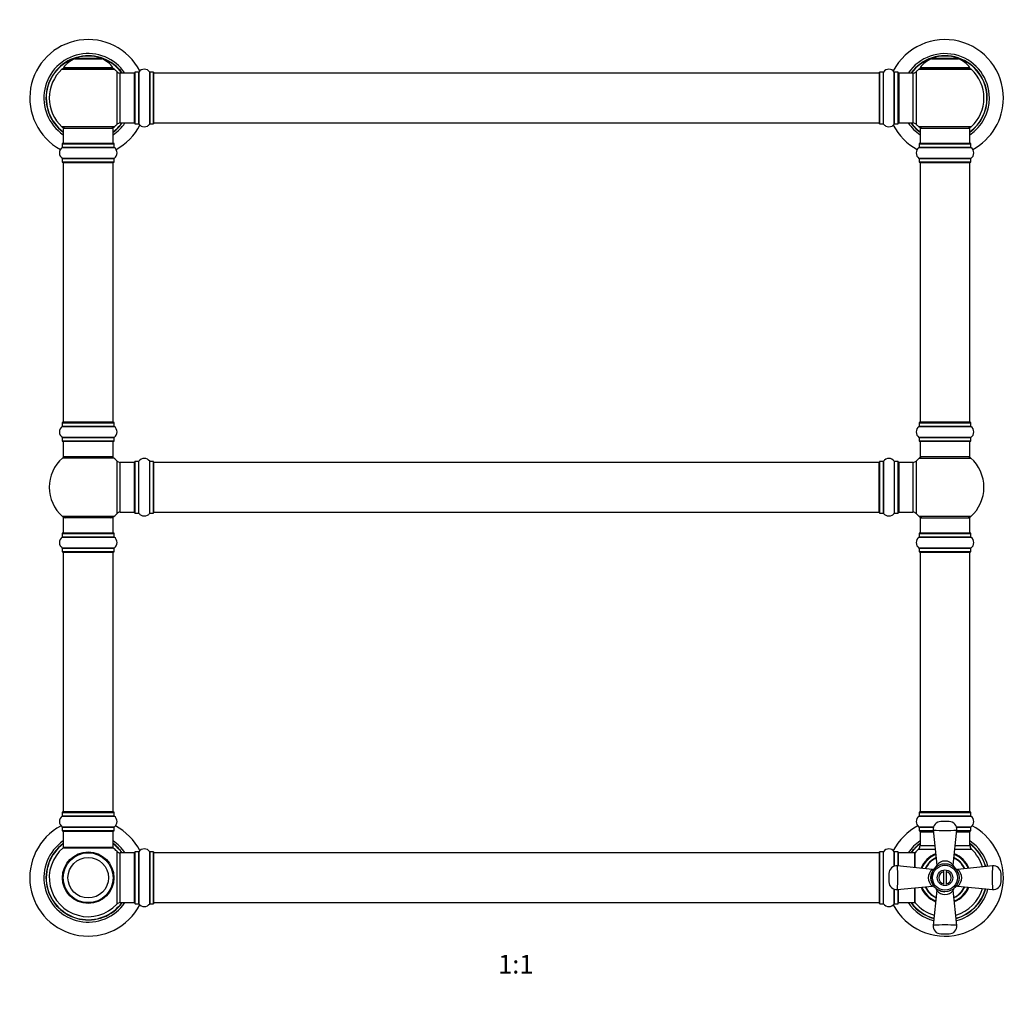
# Model space of a CAD drawing. Units: millimetres. Extents: x 0 to 1465, y 0 to 2027.
# Drawn here: x 481 to 1113, y 1056 to 1685 of the extents above; entities that cross this region are included whole.
import ezdxf
from ezdxf import colors
from ezdxf.entities.mleader import LeaderData, LeaderLine
from ezdxf.enums import TextEntityAlignment as Align
from ezdxf.math import Vec2, Vec3

# ---------------------------------------------------------------- set-up
doc = ezdxf.new("R2010")
doc.units = ezdxf.units.MM
doc.layers.add('DV1_Défaut', color=7, linetype='Continuous')
doc.layers.add('Défaut', color=7, linetype='Continuous')
doc.styles.add('SEACAD_ArialB', font='arialbd.ttf')

# ---------------------------------------------------------------- blocks, each defined once
blk = doc.blocks.new('_DOT')
at = {"color": 0}
blk.add_line((0, 0), (-1, 0), dxfattribs=at)
at = {"color": 0, "const_width": 0.333}
blk.add_lwpolyline([(-0.1665, 0, 1), (0.1665, 0, 1)], format="xyb", close=True, dxfattribs=at)
blk = doc.blocks.new('SE')
at = {"layer": 'DV1_Défaut', "color": 7, "linetype": 'Continuous'}
for p, q in [((516.24, 1659.92), (533.6, 1659.92)), ((533.23, 1659.99), (516.61, 1659.99)), ((518.42, 1660.19), (518.22, 1659.99)), ((531.42, 1660.19), (518.42, 1660.19)), ((531.62, 1659.99), (531.42, 1660.19)), ((1066.24, 1659.92), (1083.6, 1659.92)), ((1083.23, 1659.99), (1066.61, 1659.99)), ((1068.42, 1660.19), (1068.22, 1659.99)), ((1081.42, 1660.19), (1068.42, 1660.19)), ((1081.62, 1659.99), (1081.42, 1660.19)), ((508.07, 1653.21), (541.77, 1653.21)), ((540.81, 1654.15), (509.03, 1654.15)), ((509.11, 1653.99), (540.73, 1653.99)), ((543.28, 1651.7), (543.28, 1617.78)), ((545.49, 1618.74), (545.49, 1650.74)), ((554.42, 1650.74), (545.49, 1650.74)), ((554.42, 1650.74), (554.42, 1618.74)), ((554.92, 1651.29), (554.92, 1618.19)), ((555.02, 1618.09), (555.02, 1651.39)), ((557.37, 1651.39), (555.02, 1651.39)), ((557.37, 1651.39), (557.37, 1618.09)), ((557.45, 1618.05), (557.45, 1651.43)), ((564.39, 1651.43), (564.39, 1618.05)), ((564.47, 1618.09), (564.47, 1651.39)), ((566.82, 1651.39), (564.47, 1651.39)), ((566.82, 1651.39), (566.82, 1618.09)), ((566.92, 1618.19), (566.92, 1651.29)), ((567.12, 1618.74), (567.12, 1650.74)), ((1032.72, 1650.74), (567.12, 1650.74)), ((1032.72, 1650.74), (1032.72, 1618.74)), ((1032.92, 1618.19), (1032.92, 1651.29)), ((1033.02, 1618.09), (1033.02, 1651.39)), ((1035.37, 1651.39), (1033.02, 1651.39)), ((1035.37, 1618.09), (1035.37, 1651.39)), ((1035.45, 1618.05), (1035.45, 1651.43)), ((1042.39, 1618.05), (1042.39, 1651.43)), ((1042.47, 1618.09), (1042.47, 1651.39)), ((1044.82, 1651.39), (1042.47, 1651.39)), ((1044.82, 1618.09), (1044.82, 1651.39)), ((1044.92, 1618.19), (1044.92, 1651.29)), ((1045.42, 1618.74), (1045.42, 1650.74)), ((1054.35, 1650.74), (1045.42, 1650.74)), ((1054.35, 1650.74), (1054.35, 1618.74)), ((1056.56, 1617.78), (1056.56, 1651.7)), ((1058.07, 1653.21), (1091.77, 1653.21)), ((1090.81, 1654.15), (1059.03, 1654.15)), ((1059.11, 1653.99), (1090.73, 1653.99)), ((545.49, 1618.74), (554.42, 1618.74)), ((555.02, 1618.09), (557.37, 1618.09)), ((564.47, 1618.09), (566.82, 1618.09)), ((567.12, 1618.74), (1032.72, 1618.74)), ((1033.02, 1618.09), (1035.37, 1618.09)), ((1042.47, 1618.09), (1044.82, 1618.09)), ((1045.42, 1618.74), (1054.35, 1618.74)), ((541.77, 1616.27), (508.07, 1616.27)), ((508.92, 1615.49), (540.92, 1615.49)), ((508.92, 1615.49), (508.92, 1605.49)), ((540.92, 1605.49), (540.92, 1615.49)), ((1091.77, 1616.27), (1058.07, 1616.27)), ((1058.92, 1615.49), (1090.92, 1615.49)), ((1058.92, 1615.49), (1058.92, 1605.49)), ((1090.92, 1605.49), (1090.92, 1615.49)), ((541.47, 1605.49), (508.37, 1605.49)), ((1091.47, 1605.49), (1058.37, 1605.49)), ((508.23, 1602.96), (541.61, 1602.96)), ((508.27, 1605.39), (541.57, 1605.39)), ((508.27, 1605.39), (508.27, 1603.04)), ((541.57, 1603.04), (508.27, 1603.04)), ((541.57, 1603.04), (541.57, 1605.39)), ((1058.23, 1602.96), (1091.61, 1602.96)), ((1058.27, 1605.39), (1091.57, 1605.39)), ((1058.27, 1605.39), (1058.27, 1603.04)), ((1091.57, 1603.04), (1058.27, 1603.04)), ((1091.57, 1603.04), (1091.57, 1605.39)), ((541.61, 1596.02), (508.23, 1596.02)), ((508.27, 1595.94), (541.57, 1595.94)), ((508.27, 1595.94), (508.27, 1593.59)), ((541.57, 1593.59), (508.27, 1593.59)), ((508.37, 1593.49), (541.47, 1593.49)), ((508.92, 1593.29), (540.92, 1593.29)), ((508.92, 1593.29), (508.92, 1426.69)), ((540.92, 1426.69), (540.92, 1593.29)), ((541.57, 1593.59), (541.57, 1595.94)), ((1091.61, 1596.02), (1058.23, 1596.02)), ((1058.27, 1595.94), (1091.57, 1595.94)), ((1058.27, 1595.94), (1058.27, 1593.59)), ((1091.57, 1593.59), (1058.27, 1593.59)), ((1058.37, 1593.49), (1091.47, 1593.49)), ((1058.92, 1593.29), (1090.92, 1593.29)), ((1058.92, 1593.29), (1058.92, 1426.69)), ((1090.92, 1426.69), (1090.92, 1593.29)), ((1091.57, 1593.59), (1091.57, 1595.94)), ((508.23, 1423.96), (541.61, 1423.96)), ((508.27, 1426.39), (541.57, 1426.39)), ((508.27, 1426.39), (508.27, 1424.04)), ((541.57, 1424.04), (508.27, 1424.04)), ((541.47, 1426.49), (508.37, 1426.49)), ((540.92, 1426.69), (508.92, 1426.69)), ((541.57, 1424.04), (541.57, 1426.39)), ((1058.23, 1423.96), (1091.61, 1423.96)), ((1058.27, 1426.39), (1091.57, 1426.39)), ((1058.27, 1426.39), (1058.27, 1424.04)), ((1091.57, 1424.04), (1058.27, 1424.04)), ((1091.47, 1426.49), (1058.37, 1426.49)), ((1090.92, 1426.69), (1058.92, 1426.69)), ((1091.57, 1424.04), (1091.57, 1426.39)), ((541.61, 1417.02), (508.23, 1417.02)), ((508.27, 1416.94), (541.57, 1416.94)), ((508.27, 1416.94), (508.27, 1414.59)), ((541.57, 1414.59), (541.57, 1416.94)), ((1091.61, 1417.02), (1058.23, 1417.02)), ((1058.27, 1416.94), (1091.57, 1416.94)), ((1058.27, 1416.94), (1058.27, 1414.59)), ((1091.57, 1414.59), (1091.57, 1416.94)), ((541.57, 1414.59), (508.27, 1414.59)), ((508.37, 1414.49), (541.47, 1414.49)), ((508.92, 1414.49), (508.92, 1404.49)), ((540.92, 1404.49), (540.92, 1414.49)), ((1091.57, 1414.59), (1058.27, 1414.59)), ((1058.37, 1414.49), (1091.47, 1414.49)), ((1058.92, 1414.49), (1058.92, 1404.49)), ((1090.92, 1404.49), (1090.92, 1414.49)), ((541.46, 1403.74), (508.38, 1403.74)), ((540.92, 1404.49), (508.92, 1404.49)), ((1058.38, 1403.74), (1091.46, 1403.74)), ((1090.92, 1404.49), (1058.92, 1404.49)), ((543.28, 1401.95), (543.28, 1368.03)), ((545.49, 1368.99), (545.49, 1400.99)), ((554.42, 1400.99), (545.49, 1400.99)), ((554.42, 1400.99), (554.42, 1368.99)), ((554.92, 1368.44), (554.92, 1401.54)), ((555.02, 1368.34), (555.02, 1401.64)), ((557.37, 1401.64), (555.02, 1401.64)), ((557.37, 1368.34), (557.37, 1401.64)), ((557.45, 1368.3), (557.45, 1401.68)), ((564.39, 1368.3), (564.39, 1401.68)), ((564.47, 1368.34), (564.47, 1401.64)), ((566.82, 1401.64), (564.47, 1401.64)), ((566.82, 1368.34), (566.82, 1401.64)), ((566.92, 1368.44), (566.92, 1401.54)), ((567.12, 1368.99), (567.12, 1400.99)), ((1032.72, 1400.99), (567.12, 1400.99)), ((1032.72, 1368.99), (1032.72, 1400.99)), ((1032.92, 1401.54), (1032.92, 1368.44)), ((1033.02, 1368.34), (1033.02, 1401.64)), ((1035.37, 1401.64), (1033.02, 1401.64)), ((1035.37, 1401.64), (1035.37, 1368.34)), ((1035.45, 1368.3), (1035.45, 1401.68)), ((1042.39, 1401.68), (1042.39, 1368.3)), ((1042.47, 1368.34), (1042.47, 1401.64)), ((1044.82, 1401.64), (1042.47, 1401.64)), ((1044.82, 1401.64), (1044.82, 1368.34)), ((1044.92, 1368.44), (1044.92, 1401.54)), ((1045.42, 1368.99), (1045.42, 1400.99)), ((1054.35, 1400.99), (1045.42, 1400.99)), ((1054.35, 1400.99), (1054.35, 1368.99)), ((1056.56, 1368.03), (1056.56, 1401.95)), ((541.46, 1366.24), (508.38, 1366.24)), ((540.92, 1365.49), (508.92, 1365.49)), ((508.92, 1365.49), (508.92, 1355.49)), ((540.92, 1355.49), (540.92, 1365.49)), ((545.49, 1368.99), (554.42, 1368.99)), ((555.02, 1368.34), (557.37, 1368.34)), ((564.47, 1368.34), (566.82, 1368.34)), ((567.12, 1368.99), (1032.72, 1368.99)), ((1033.02, 1368.34), (1035.37, 1368.34)), ((1042.47, 1368.34), (1044.82, 1368.34)), ((1045.42, 1368.99), (1054.35, 1368.99)), ((1091.46, 1366.24), (1058.38, 1366.24)), ((1058.92, 1365.49), (1090.92, 1365.49)), ((1058.92, 1365.49), (1058.92, 1355.49)), ((1090.92, 1355.49), (1090.92, 1365.49)), ((508.23, 1352.96), (541.61, 1352.96)), ((508.27, 1355.39), (541.57, 1355.39)), ((508.27, 1355.39), (508.27, 1353.04)), ((541.57, 1353.04), (508.27, 1353.04)), ((541.47, 1355.49), (508.37, 1355.49)), ((541.57, 1353.04), (541.57, 1355.39)), ((1058.23, 1352.96), (1091.61, 1352.96)), ((1058.27, 1355.39), (1091.57, 1355.39)), ((1058.27, 1355.39), (1058.27, 1353.04)), ((1091.57, 1353.04), (1058.27, 1353.04)), ((1091.47, 1355.49), (1058.37, 1355.49)), ((1091.57, 1353.04), (1091.57, 1355.39)), ((541.61, 1346.02), (508.23, 1346.02)), ((508.27, 1345.94), (541.57, 1345.94)), ((508.27, 1345.94), (508.27, 1343.59)), ((541.57, 1343.59), (508.27, 1343.59)), ((508.37, 1343.49), (541.47, 1343.49)), ((508.92, 1343.29), (540.92, 1343.29)), ((508.92, 1343.29), (508.92, 1176.69)), ((540.92, 1176.69), (540.92, 1343.29)), ((541.57, 1343.59), (541.57, 1345.94)), ((1091.61, 1346.02), (1058.23, 1346.02)), ((1058.27, 1345.94), (1091.57, 1345.94)), ((1058.27, 1345.94), (1058.27, 1343.59)), ((1091.57, 1343.59), (1058.27, 1343.59)), ((1058.37, 1343.49), (1091.47, 1343.49)), ((1058.92, 1343.29), (1090.92, 1343.29)), ((1058.92, 1343.29), (1058.92, 1176.69)), ((1090.92, 1176.69), (1090.92, 1343.29)), ((1091.57, 1343.59), (1091.57, 1345.94)), ((508.27, 1176.39), (541.57, 1176.39)), ((508.27, 1176.39), (508.27, 1174.04)), ((541.47, 1176.49), (508.37, 1176.49)), ((540.92, 1176.69), (508.92, 1176.69)), ((541.57, 1174.04), (541.57, 1176.39)), ((1058.27, 1176.39), (1091.57, 1176.39)), ((1058.27, 1176.39), (1058.27, 1174.04)), ((1091.47, 1176.49), (1058.37, 1176.49)), ((1090.92, 1176.69), (1058.92, 1176.69)), ((1091.57, 1174.04), (1091.57, 1176.39)), ((508.23, 1173.96), (541.61, 1173.96)), ((541.57, 1174.04), (508.27, 1174.04)), ((1058.23, 1173.96), (1091.61, 1173.96)), ((1091.57, 1174.04), (1058.27, 1174.04)), ((1077.57, 1170.49), (1072.27, 1170.49)), ((541.61, 1167.02), (508.23, 1167.02)), ((508.27, 1166.94), (541.57, 1166.94)), ((508.27, 1166.94), (508.27, 1164.59)), ((541.57, 1164.59), (508.27, 1164.59)), ((508.37, 1164.49), (541.47, 1164.49)), ((508.92, 1164.29), (540.92, 1164.29)), ((508.92, 1164.29), (508.92, 1153.89)), ((540.92, 1153.89), (540.92, 1164.29)), ((541.57, 1164.59), (541.57, 1166.94)), ((1067.51, 1167.02), (1058.23, 1167.02)), ((1058.27, 1166.94), (1067.49, 1166.94)), ((1058.27, 1166.94), (1058.27, 1164.59)), ((1067.24, 1164.59), (1058.27, 1164.59)), ((1058.37, 1164.49), (1067.24, 1164.49)), ((1058.92, 1163.99), (1067.29, 1163.99)), ((1058.92, 1163.99), (1058.92, 1155.06)), ((1067.29, 1165.12), (1069.6, 1142.48)), ((1080.24, 1142.48), (1082.56, 1165.12)), ((1091.61, 1167.02), (1082.33, 1167.02)), ((1082.35, 1166.94), (1091.57, 1166.94)), ((1082.46, 1163.99), (1090.92, 1163.99)), ((1082.59, 1164.49), (1091.47, 1164.49)), ((1091.57, 1164.59), (1082.61, 1164.59)), ((1090.92, 1155.06), (1090.92, 1163.99)), ((1091.57, 1164.59), (1091.57, 1166.94)), ((508.85, 1153.64), (540.99, 1153.64)), ((540.92, 1153.89), (508.92, 1153.89)), ((540.86, 1153.69), (508.98, 1153.69)), ((543.28, 1151.45), (543.28, 1117.53)), ((545.49, 1118.49), (545.49, 1150.49)), ((554.42, 1150.49), (545.49, 1150.49)), ((554.42, 1150.49), (554.42, 1118.49)), ((554.92, 1151.04), (554.92, 1117.94)), ((555.02, 1117.84), (555.02, 1151.14)), ((557.37, 1151.14), (555.02, 1151.14)), ((557.37, 1151.14), (557.37, 1117.84)), ((557.45, 1117.8), (557.45, 1151.18)), ((564.39, 1151.18), (564.39, 1117.8)), ((564.47, 1117.84), (564.47, 1151.14)), ((566.82, 1151.14), (564.47, 1151.14)), ((566.82, 1151.14), (566.82, 1117.84)), ((566.92, 1117.94), (566.92, 1151.04)), ((567.12, 1118.49), (567.12, 1150.49)), ((1032.72, 1150.49), (567.12, 1150.49)), ((1032.72, 1150.49), (1032.72, 1118.49)), ((1032.92, 1117.94), (1032.92, 1151.04)), ((1033.02, 1117.84), (1033.02, 1151.14)), ((1035.37, 1151.14), (1033.02, 1151.14)), ((1035.37, 1117.84), (1035.37, 1151.14)), ((1035.45, 1117.8), (1035.45, 1151.18)), ((1042.39, 1141.9), (1042.39, 1151.18)), ((1042.47, 1141.92), (1042.47, 1151.14)), ((1044.82, 1151.14), (1042.47, 1151.14)), ((1044.82, 1142.11), (1044.82, 1151.14)), ((1044.92, 1142.07), (1044.92, 1151.04)), ((1045.12, 1142.09), (1045.12, 1150.49)), ((1055.52, 1150.49), (1045.12, 1150.49)), ((1055.52, 1141.02), (1055.52, 1150.49)), ((1055.72, 1141.03), (1055.72, 1150.43)), ((1055.77, 1141.02), (1055.77, 1150.56)), ((1057.96, 1152.85), (1068.48, 1152.85)), ((1058.92, 1155.06), (1068.26, 1155.06)), ((1081.35, 1152.85), (1091.88, 1152.85)), ((1081.61, 1155.06), (1090.92, 1155.06)), ((1066.93, 1139.81), (1044.3, 1142.12)), ((1074.17, 1130.56), (1074.17, 1138.42)), ((1075.67, 1138.42), (1075.67, 1130.56)), ((1105.55, 1142.12), (1082.91, 1139.81)), ((1038.92, 1137.14), (1038.92, 1131.84)), ((1110.92, 1131.84), (1110.92, 1137.14)), ((1042.39, 1117.8), (1042.39, 1127.08)), ((1042.47, 1117.84), (1042.47, 1127.06)), ((1044.3, 1126.86), (1066.93, 1129.17)), ((1044.82, 1117.84), (1044.82, 1126.9)), ((1044.92, 1117.94), (1044.92, 1126.87)), ((1045.12, 1118.49), (1045.12, 1126.9)), ((1055.52, 1118.49), (1055.52, 1127.91)), ((1055.72, 1118.55), (1055.72, 1127.97)), ((1055.77, 1118.42), (1055.77, 1127.95)), ((1069.6, 1126.5), (1067.29, 1103.86)), ((1082.56, 1103.86), (1080.24, 1126.5)), ((1082.91, 1129.17), (1105.55, 1126.86)), ((522.92, 1118.57), (522.92, 1118.49)), ((523.3, 1118.57), (523.3, 1118.49)), ((526.54, 1118.49), (526.54, 1118.57)), ((526.92, 1118.57), (526.92, 1118.49)), ((545.49, 1118.49), (554.42, 1118.49)), ((555.02, 1117.84), (557.37, 1117.84)), ((564.47, 1117.84), (566.82, 1117.84)), ((567.12, 1118.49), (1032.72, 1118.49)), ((1033.02, 1117.84), (1035.37, 1117.84)), ((1042.47, 1117.84), (1044.82, 1117.84)), ((1045.12, 1118.49), (1055.52, 1118.49)), ((1072.27, 1098.49), (1077.57, 1098.49))]:
    blk.add_line(p, q, dxfattribs=at)
for centre, radius in [((524.92, 1134.49), 16.54), ((524.92, 1134.49), 16), ((524.92, 1134.49), 13), ((1074.92, 1134.49), 9), ((1074.92, 1134.49), 8), ((1074.92, 1134.49), 5)]:
    blk.add_circle(centre, radius, dxfattribs=at)
for centre, radius, start, end in [((524.92, 1634.74), 37.5, 27.71532, 241.58861), ((1074.92, 1634.74), 37.5, 0, 152.28468), ((524.92, 1634.74), 28.5, 34.15292, 235.84708), ((1074.92, 1634.74), 28.5, 0, 145.84708), ((524.92, 1634.74), 27.1, 36.18582, 233.81418), ((524.92, 1634.74), 27, 36.3412, 233.6588), ((524.92, 1634.74), 26.94, 36.43177, 233.56823), ((522.2, 1645.07), 16, 111.8969, 145.44757), ((516.61, 1658.99), 1, 90, 111.8969), ((533.23, 1658.99), 1, 68.1031, 90), ((527.64, 1645.07), 16, 34.55243, 68.1031), ((1074.92, 1634.74), 27.1, 0, 143.81418), ((1074.92, 1634.74), 27, 0, 143.6588), ((1074.92, 1634.74), 26.94, 0, 143.56823), ((1072.2, 1645.07), 16, 111.8969, 145.44757), ((1066.61, 1658.99), 1, 90, 111.8969), ((1083.23, 1658.99), 1, 68.1031, 90), ((1077.64, 1645.07), 16, 34.55243, 68.1031), ((524.92, 1634.74), 25, 132.38462, 227.61538), ((510.09, 1650.99), 3, 90, 132.38462), ((509.11, 1654.09), 0.1, 145.44757, 270), ((539.75, 1650.99), 3, 47.61538, 90), ((540.73, 1654.09), 0.1, 270, 34.55243), ((524.92, 1634.74), 25, 42.73211, 47.61538), ((545.49, 1653.74), 3, 222.73211, 270), ((554.42, 1650.24), 0.5, 0, 90), ((555.02, 1651.29), 0.1, 90, 180), ((557.37, 1651.49), 0.1, 270, 325.01787), ((560.92, 1649), 4.24, 34.98213, 145.01787), ((564.47, 1651.49), 0.1, 214.98213, 270), ((566.82, 1651.29), 0.1, 0, 90), ((567.12, 1650.54), 0.2, 90, 180), ((1032.72, 1650.54), 0.2, 0, 90), ((1033.02, 1651.29), 0.1, 90, 180), ((1035.37, 1651.49), 0.1, 270, 325.01787), ((1038.92, 1649), 4.24, 34.98213, 145.01787), ((1042.47, 1651.49), 0.1, 214.98213, 270), ((1044.82, 1651.29), 0.1, 0, 90), ((1045.42, 1650.24), 0.5, 90, 180), ((1054.35, 1653.74), 3, 270, 317.26789), ((1074.92, 1634.74), 25, 132.38462, 137.26789), ((1060.09, 1650.99), 3, 90, 132.38462), ((1059.11, 1654.09), 0.1, 145.44757, 270), ((1089.75, 1650.99), 3, 47.61538, 90), ((1090.73, 1654.09), 0.1, 270, 34.55243), ((1074.92, 1634.74), 25, 312.38462, 47.61538), ((1074.92, 1634.74), 28.5, 304.15292, 0), ((1074.92, 1634.74), 27, 306.3412, 0), ((1074.92, 1634.74), 26.94, 306.43177, 0), ((1074.92, 1634.74), 27.1, 306.18582, 0), ((1074.92, 1634.74), 37.5, 298.41139, 0), ((524.92, 1634.74), 28.5, 304.15292, 325.84708), ((524.92, 1634.74), 27, 306.3412, 323.6588), ((524.92, 1634.74), 26.94, 306.43177, 323.56823), ((524.92, 1634.74), 27.1, 306.18582, 323.81418), ((545.49, 1615.74), 3, 90, 137.26789), ((554.42, 1619.24), 0.5, 270, 0), ((555.02, 1618.19), 0.1, 180, 270), ((557.37, 1617.99), 0.1, 34.98213, 90), ((564.47, 1617.99), 0.1, 90, 145.01787), ((566.82, 1618.19), 0.1, 270, 0), ((567.12, 1618.94), 0.2, 180, 270), ((1032.72, 1618.94), 0.2, 270, 0), ((1033.02, 1618.19), 0.1, 180, 270), ((1035.37, 1617.99), 0.1, 34.98213, 90), ((1042.47, 1617.99), 0.1, 90, 145.01787), ((1044.82, 1618.19), 0.1, 270, 0), ((1045.42, 1619.24), 0.5, 180, 270), ((1074.92, 1634.74), 28.5, 214.15292, 235.84708), ((1074.92, 1634.74), 27.1, 216.18582, 233.81418), ((1074.92, 1634.74), 27, 216.3412, 233.6588), ((1074.92, 1634.74), 26.94, 216.43177, 233.56823), ((1054.35, 1615.74), 3, 42.73211, 90), ((510.09, 1618.49), 3, 227.61538, 270), ((539.75, 1618.49), 3, 270, 312.38462), ((524.92, 1634.74), 25, 312.38462, 317.26789), ((524.92, 1634.74), 37.5, 298.41139, 332.28468), ((560.92, 1620.48), 4.24, 214.98213, 241.10682), ((560.92, 1621.59), 5.24, 246.675, 293.32507), ((559.66, 1618.55), 1.94, 245.37705, 249.96377), ((560.92, 1620.48), 4.24, 299.1889, 325.01787), ((1038.92, 1620.48), 4.24, 214.98213, 240.80332), ((1038.92, 1621.59), 5.24, 246.67493, 293.325), ((1038.92, 1620.48), 4.24, 298.88869, 325.01787), ((1074.92, 1634.74), 37.5, 207.71532, 241.58861), ((1074.92, 1634.74), 25, 222.73211, 227.61538), ((1060.09, 1618.49), 3, 227.61538, 270), ((1089.75, 1618.49), 3, 270, 312.38462), ((508.37, 1605.39), 0.1, 90, 180), ((541.47, 1605.39), 0.1, 0, 90), ((1058.37, 1605.39), 0.1, 90, 180), ((1091.47, 1605.39), 0.1, 0, 90), ((510.66, 1599.49), 4.24, 124.98213, 235.01787), ((508.17, 1603.04), 0.1, 304.98213, 0), ((541.67, 1603.04), 0.1, 180, 235.01787), ((539.18, 1599.49), 4.24, 304.98213, 55.01787), ((1060.66, 1599.49), 4.24, 124.98213, 235.01787), ((1058.17, 1603.04), 0.1, 304.98213, 0), ((1091.67, 1603.04), 0.1, 180, 235.01787), ((1089.18, 1599.49), 4.24, 304.98213, 55.01787), ((508.17, 1595.94), 0.1, 0, 55.01787), ((508.37, 1593.59), 0.1, 180, 270), ((509.12, 1593.29), 0.2, 90, 180), ((540.72, 1593.29), 0.2, 0, 90), ((541.47, 1593.59), 0.1, 270, 0), ((541.67, 1595.94), 0.1, 124.98213, 180), ((1058.17, 1595.94), 0.1, 0, 55.01787), ((1058.37, 1593.59), 0.1, 180, 270), ((1059.12, 1593.29), 0.2, 90, 180), ((1090.72, 1593.29), 0.2, 0, 90), ((1091.47, 1593.59), 0.1, 270, 0), ((1091.67, 1595.94), 0.1, 124.98213, 180), ((510.66, 1420.49), 4.24, 124.98213, 235.01787), ((508.17, 1424.04), 0.1, 304.98213, 0), ((508.37, 1426.39), 0.1, 90, 180), ((509.12, 1426.69), 0.2, 180, 270), ((540.72, 1426.69), 0.2, 270, 0), ((541.47, 1426.39), 0.1, 0, 90), ((541.67, 1424.04), 0.1, 180, 235.01787), ((539.18, 1420.49), 4.24, 304.98213, 55.01787), ((1060.66, 1420.49), 4.24, 124.98213, 235.01787), ((1058.17, 1424.04), 0.1, 304.98213, 0), ((1058.37, 1426.39), 0.1, 90, 180), ((1059.12, 1426.69), 0.2, 180, 270), ((1090.72, 1426.69), 0.2, 270, 0), ((1091.47, 1426.39), 0.1, 0, 90), ((1091.67, 1424.04), 0.1, 180, 235.01787), ((1089.18, 1420.49), 4.24, 304.98213, 55.01787), ((508.17, 1416.94), 0.1, 0, 55.01787), ((541.67, 1416.94), 0.1, 124.98213, 180), ((1058.17, 1416.94), 0.1, 0, 55.01787), ((1091.67, 1416.94), 0.1, 124.98213, 180), ((508.37, 1414.59), 0.1, 180, 270), ((541.47, 1414.59), 0.1, 270, 0), ((1058.37, 1414.59), 0.1, 180, 270), ((1091.47, 1414.59), 0.1, 270, 0), ((524.92, 1384.99), 25, 131.40962, 228.59038), ((510.37, 1401.49), 3, 90, 131.40962), ((539.47, 1401.49), 3, 48.59038, 90), ((524.92, 1384.99), 25, 42.73211, 48.59038), ((560.92, 1399.25), 4.24, 34.98213, 145.01787), ((1038.92, 1399.25), 4.24, 34.98213, 145.01787), ((1074.92, 1384.99), 25, 131.40962, 137.26789), ((1060.37, 1401.49), 3, 90, 131.40962), ((1089.47, 1401.49), 3, 48.59038, 90), ((1074.92, 1384.99), 25, 311.40962, 48.59038), ((545.49, 1403.99), 3, 222.73211, 270), ((554.42, 1400.49), 0.5, 0, 90), ((555.02, 1401.54), 0.1, 90, 180), ((557.37, 1401.74), 0.1, 270, 325.01787), ((564.47, 1401.74), 0.1, 214.98213, 270), ((566.82, 1401.54), 0.1, 0, 90), ((567.12, 1400.79), 0.2, 90, 180), ((1032.72, 1400.79), 0.2, 0, 90), ((1033.02, 1401.54), 0.1, 90, 180), ((1035.37, 1401.74), 0.1, 270, 325.01787), ((1042.47, 1401.74), 0.1, 214.98213, 270), ((1044.82, 1401.54), 0.1, 0, 90), ((1045.42, 1400.49), 0.5, 90, 180), ((1054.35, 1403.99), 3, 270, 317.26789), ((510.37, 1368.49), 3, 228.59038, 270), ((539.47, 1368.49), 3, 270, 311.40962), ((524.92, 1384.99), 25, 311.40962, 317.26789), ((545.49, 1365.99), 3, 90, 137.26789), ((554.42, 1369.49), 0.5, 270, 0), ((555.02, 1368.44), 0.1, 180, 270), ((557.37, 1368.24), 0.1, 34.98213, 90), ((560.92, 1370.73), 4.24, 214.98213, 241.10682), ((560.92, 1371.84), 5.24, 246.675, 293.32507), ((559.66, 1368.8), 1.94, 245.37705, 249.96377), ((560.92, 1370.73), 4.24, 299.1889, 325.01787), ((564.47, 1368.24), 0.1, 90, 145.01787), ((566.82, 1368.44), 0.1, 270, 0), ((567.12, 1369.19), 0.2, 180, 270), ((1032.72, 1369.19), 0.2, 270, 0), ((1033.02, 1368.44), 0.1, 180, 270), ((1035.37, 1368.24), 0.1, 34.98213, 90), ((1038.92, 1370.73), 4.24, 214.98213, 240.80332), ((1038.92, 1371.84), 5.24, 246.67493, 293.325), ((1038.92, 1370.73), 4.24, 298.88869, 325.01787), ((1042.47, 1368.24), 0.1, 90, 145.01787), ((1044.82, 1368.44), 0.1, 270, 0), ((1045.42, 1369.49), 0.5, 180, 270), ((1054.35, 1365.99), 3, 42.73211, 90), ((1074.92, 1384.99), 25, 222.73211, 228.59038), ((1060.37, 1368.49), 3, 228.59038, 270), ((1089.47, 1368.49), 3, 270, 311.40962), ((510.66, 1349.49), 4.24, 124.98213, 235.01787), ((508.17, 1353.04), 0.1, 304.98213, 0), ((508.37, 1355.39), 0.1, 90, 180), ((541.47, 1355.39), 0.1, 0, 90), ((541.67, 1353.04), 0.1, 180, 235.01787), ((539.18, 1349.49), 4.24, 304.98213, 55.01787), ((1060.66, 1349.49), 4.24, 124.98213, 235.01787), ((1058.17, 1353.04), 0.1, 304.98213, 0), ((1058.37, 1355.39), 0.1, 90, 180), ((1091.47, 1355.39), 0.1, 0, 90), ((1091.67, 1353.04), 0.1, 180, 235.01787), ((1089.18, 1349.49), 4.24, 304.98213, 55.01787), ((508.17, 1345.94), 0.1, 0, 55.01787), ((508.37, 1343.59), 0.1, 180, 270), ((509.12, 1343.29), 0.2, 90, 180), ((540.72, 1343.29), 0.2, 0, 90), ((541.47, 1343.59), 0.1, 270, 0), ((541.67, 1345.94), 0.1, 124.98213, 180), ((1058.17, 1345.94), 0.1, 0, 55.01787), ((1058.37, 1343.59), 0.1, 180, 270), ((1059.12, 1343.29), 0.2, 90, 180), ((1090.72, 1343.29), 0.2, 0, 90), ((1091.47, 1343.59), 0.1, 270, 0), ((1091.67, 1345.94), 0.1, 124.98213, 180), ((508.37, 1176.39), 0.1, 90, 180), ((509.12, 1176.69), 0.2, 180, 270), ((540.72, 1176.69), 0.2, 270, 0), ((541.47, 1176.39), 0.1, 0, 90), ((1058.37, 1176.39), 0.1, 90, 180), ((1059.12, 1176.69), 0.2, 180, 270), ((1090.72, 1176.69), 0.2, 270, 0), ((1091.47, 1176.39), 0.1, 0, 90), ((510.66, 1170.49), 4.24, 124.98213, 235.01787), ((508.17, 1174.04), 0.1, 304.98213, 0), ((541.67, 1174.04), 0.1, 180, 235.01787), ((539.18, 1170.49), 4.24, 304.98213, 55.01787), ((1060.66, 1170.49), 4.24, 124.98213, 235.01787), ((1058.17, 1174.04), 0.1, 304.98213, 0), ((1072.27, 1165.49), 5, 89.99995, 185.81768), ((1077.57, 1165.49), 5, 354.17921, 90), ((1091.67, 1174.04), 0.1, 180, 235.01787), ((1089.18, 1170.49), 4.24, 304.98213, 55.01787), ((524.92, 1134.49), 37.5, 117.71532, 332.28468), ((508.17, 1166.94), 0.1, 0, 55.01787), ((508.37, 1164.59), 0.1, 180, 270), ((509.12, 1164.29), 0.2, 90, 180), ((540.72, 1164.29), 0.2, 0, 90), ((541.47, 1164.59), 0.1, 270, 0), ((541.67, 1166.94), 0.1, 124.98213, 180), ((524.92, 1134.49), 37.5, 27.71532, 62.28468), ((1074.92, 1134.49), 37.5, 117.71532, 152.28468), ((1058.17, 1166.94), 0.1, 0, 55.01787), ((1058.37, 1164.59), 0.1, 180, 270), ((1059.42, 1163.99), 0.5, 90, 180), ((1074.92, 1307.34), 142.56, 266.93562, 273.06438), ((1090.42, 1163.99), 0.5, 0, 90), ((1091.47, 1164.59), 0.1, 270, 0), ((1091.67, 1166.94), 0.1, 124.98213, 180), ((1074.92, 1134.49), 37.5, 0, 62.28468), ((524.92, 1134.49), 28.5, 124.15292, 325.84708), ((524.92, 1134.49), 28.5, 34.15292, 55.84708), ((1074.92, 1134.49), 28.5, 124.15292, 145.84708), ((1074.92, 1134.49), 28.5, 14.90578, 55.84708), ((524.92, 1134.49), 27.1, 126.18582, 323.81418), ((524.92, 1134.49), 27, 126.3412, 323.6588), ((524.92, 1134.49), 26.94, 126.43177, 323.56823), ((524.92, 1134.49), 25, 129.99246, 317.26789), ((508.98, 1153.49), 0.2, 90, 129.99246), ((509.12, 1153.89), 0.2, 180, 270), ((540.72, 1153.89), 0.2, 270, 0), ((540.86, 1153.49), 0.2, 50.00754, 90), ((524.92, 1134.49), 27.1, 36.18582, 53.81418), ((524.92, 1134.49), 27, 36.3412, 53.6588), ((524.92, 1134.49), 26.94, 36.43177, 53.56823), ((524.92, 1134.49), 25, 42.73211, 50.00754), ((545.49, 1153.49), 3, 222.73211, 270), ((554.42, 1149.99), 0.5, 0, 90), ((555.02, 1151.04), 0.1, 90, 180), ((557.37, 1151.24), 0.1, 270, 325.01787), ((560.92, 1148.75), 4.24, 34.98213, 145.01787), ((564.47, 1151.24), 0.1, 214.98213, 270), ((566.82, 1151.04), 0.1, 0, 90), ((567.12, 1150.29), 0.2, 90, 180), ((1032.72, 1150.29), 0.2, 0, 90), ((1033.02, 1151.04), 0.1, 90, 180), ((1035.37, 1151.24), 0.1, 270, 325.01787), ((1038.92, 1148.75), 4.24, 34.98213, 145.01787), ((1042.47, 1151.24), 0.1, 214.98213, 270), ((1044.82, 1151.04), 0.1, 0, 90), ((1045.12, 1150.29), 0.2, 90, 180), ((1074.92, 1134.49), 27.1, 126.18582, 143.81418), ((1074.92, 1134.49), 27, 126.3412, 143.6588), ((1074.92, 1134.49), 26.94, 126.43177, 143.56823), ((1055.52, 1150.29), 0.2, 0, 90), ((1055.92, 1150.43), 0.2, 140.00754, 180), ((1074.92, 1134.49), 25, 132.73211, 140.00754), ((1055.92, 1155.06), 3, 312.73211, 0), ((1074.92, 1134.49), 27.1, 15.35926, 53.81418), ((1074.92, 1134.49), 27, 15.38932, 53.6588), ((1074.92, 1134.49), 26.94, 15.4251, 53.56823), ((1093.92, 1155.06), 3, 180, 227.26789), ((1074.92, 1134.49), 25, 16.26198, 47.26789), ((1074.92, 1134.49), 16.54, 111.69823, 158.3563), ((1074.92, 1134.49), 16, 112.33116, 157.75685), ((1074.92, 1134.49), 14, 114.75115, 155.37393), ((1074.92, 1134.49), 14, 114.60919, 155.26724), ((1074.92, 1134.49), 13.82, 114.8717, 155.2474), ((1074.92, 1138.38), 6.82, 38.52943, 141.47057), ((1074.92, 1134.49), 14, 24.5921, 65.28797), ((1074.92, 1134.49), 13.82, 24.92048, 64.93717), ((1074.92, 1134.49), 14, 24.80476, 65.18855), ((1074.92, 1134.49), 16, 22.15889, 67.7712), ((1074.92, 1134.49), 16.54, 21.57565, 68.23014), ((1043.92, 1137.14), 5, 84.17921, 180), ((902.07, 1134.49), 142.56, 356.93562, 3.06438), ((1071.02, 1134.49), 6.81, 128.43979, 231.56031), ((1074.92, 1134.49), 9, 130.5427, 270), ((1066.96, 1141.22), 1.4, 262.18459, 302.23288), ((1068.16, 1142.43), 1.43, 309.40799, 8.5311), ((1074.92, 1134.49), 4, 100.80692, 259.19308), ((1074.92, 1134.49), 4, 280.80692, 79.19308), ((1081.72, 1142.45), 1.47, 173.27859, 229.27282), ((1082.86, 1141.19), 1.37, 237.13436, 276.02452), ((1078.82, 1134.49), 6.81, 308.43979, 51.56031), ((1247.77, 1134.49), 142.56, 176.93562, 183.06438), ((1105.92, 1137.14), 5, 0, 95.81768), ((1043.92, 1131.84), 5, 179.99995, 275.81768), ((1074.92, 1134.49), 37.5, 207.71532, 0), ((1105.92, 1131.84), 5, 264.17921, 0), ((1074.92, 1134.49), 16.54, 201.78664, 248.31444), ((1074.92, 1134.49), 16, 202.29036, 247.89153), ((1074.92, 1134.49), 14, 204.5921, 245.28797), ((1074.92, 1134.49), 14, 204.80476, 245.18855), ((1074.92, 1134.49), 13.82, 204.99454, 245.16185), ((1066.98, 1127.79), 1.37, 57.13436, 96.02452), ((1068.19, 1126.53), 1.4, 352.18463, 32.23286), ((1074.92, 1130.59), 6.81, 218.43979, 321.56031), ((1081.62, 1126.55), 1.37, 147.13436, 186.02452), ((1074.92, 1134.49), 14, 294.60919, 335.26724), ((1074.92, 1134.49), 13.82, 295.07753, 334.95961), ((1074.92, 1134.49), 16, 292.31776, 337.65599), ((1074.92, 1134.49), 16.54, 291.77892, 338.24765), ((1074.92, 1134.49), 25, 286.2414, 343.77312), ((1074.92, 1134.49), 26.94, 285.42273, 344.57969), ((1074.92, 1134.49), 27, 285.39117, 344.58301), ((1074.92, 1134.49), 27.1, 285.36314, 344.60634), ((1082.88, 1127.76), 1.4, 82.18446, 122.23295), ((1074.92, 1134.49), 28.5, 284.93496, 345.05561), ((554.42, 1118.99), 0.5, 270, 0), ((545.49, 1115.49), 3, 90, 137.26789), ((555.02, 1117.94), 0.1, 180, 270), ((557.37, 1117.74), 0.1, 34.98213, 90), ((560.92, 1120.23), 4.24, 214.98213, 325.01787), ((564.47, 1117.74), 0.1, 90, 145.01787), ((566.82, 1117.94), 0.1, 270, 0), ((567.12, 1118.69), 0.2, 180, 270), ((1032.72, 1118.69), 0.2, 270, 0), ((1033.02, 1117.94), 0.1, 180, 270), ((1035.37, 1117.74), 0.1, 34.98213, 90), ((1038.92, 1120.23), 4.24, 214.98213, 325.01787), ((1042.47, 1117.74), 0.1, 90, 145.01787), ((1044.82, 1117.94), 0.1, 270, 0), ((1045.12, 1118.69), 0.2, 180, 270), ((1074.92, 1134.49), 28.5, 214.15292, 255.0396), ((1074.92, 1134.49), 27.1, 216.18582, 254.634), ((1074.92, 1134.49), 27, 216.3412, 254.59814), ((1074.92, 1134.49), 26.94, 216.43177, 254.58722), ((1055.52, 1118.69), 0.2, 270, 0), ((1055.92, 1118.55), 0.2, 180, 219.99246), ((1074.92, 1134.49), 25, 219.99246, 253.74129), ((1072.27, 1103.49), 5, 174.17921, 270), ((1074.92, 961.64), 142.56, 86.93562, 93.06438), ((1077.57, 1103.49), 5, 269.99995, 5.81768)]:
    blk.add_arc(centre, radius, start, end, dxfattribs=at)

msp = doc.modelspace()

# ---------------------------------------------------------------- block references
at = {"layer": 'Défaut'}
msp.add_blockref('SE', (0, 0), dxfattribs=at)

# ---------------------------------------------------------------- texts
at = {"layer": 'Défaut', "color": 7, "linetype": 'Continuous', "style": 'SEACAD_ArialB'}
msp.add_text('1:1', height=12, dxfattribs=at).set_placement((788.05, 1084.99), align=Align.TOP_LEFT)

# ---------------------------------------------------------------- leaders
at = {"layer": 'Défaut', "color": 7, "linetype": 'Continuous'}
ml = msp.add_multileader_mtext('Standard', dxfattribs=at)
ml.set_content('{\\pxsm0.9;\\fSolid Edge ISO|b1||i0||c0|p34;\\W1.;06/05/2019\\P}', color=256)
ml.set_leader_properties()
ml.set_arrow_properties(name='DOT')
ml.build(insert=Vec2(0, 0))
ml.multileader.update_dxf_attribs({"leader_type": 0, "dogleg_length": 0, "arrow_head_size": 12})
ctx = ml.context
ctx.base_point, ctx.char_height, ctx.arrow_head_size, ctx.landing_gap_size = Vec3(1117.26, 2019.93), 12, 12, 4.2
notes = []
notes.append((ctx, [(0, (0, 0, 0), (0, 0), (1, 0), 1, [])]))
ctx.mtext.insert = Vec3(1119.26, 2026.05)
for ctx, leaders in notes:
    for number, flags, end, landing, length, lines in leaders:
        leader = LeaderData()
        leader.index, (leader.has_last_leader_line, leader.has_dogleg_vector, leader.attachment_direction) = number, flags
        leader.last_leader_point, leader.dogleg_vector, leader.dogleg_length = Vec3(end), Vec3(landing), length
        for number, points, colour, breaks in lines:
            line = LeaderLine()
            line.index, line.vertices, line.color, line.breaks = number, Vec3.list(points), colors.encode_raw_color(colour), breaks
            leader.lines.append(line)
        ctx.leaders.append(leader)

doc.saveas('drawing.dxf')
